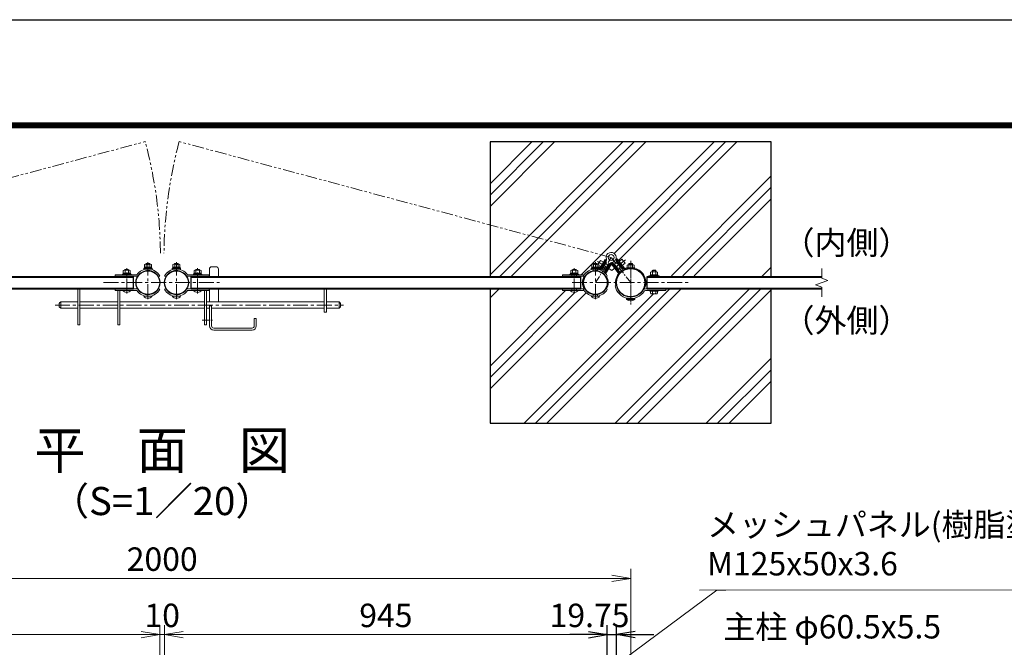
# Model space of a CAD drawing. Units: inches. Extents: x 1807 to 10207, y 1660 to 7600.
# Drawn here: x 6217 to 8319, y 6261 to 7600 of the extents above; entities that cross this region are included whole.
import ezdxf
from ezdxf.enums import TextEntityAlignment as Align

# ---------------------------------------------------------------- set-up
doc = ezdxf.new("R2010")
doc.units = ezdxf.units.IN
doc.header["$MEASUREMENT"] = 0
doc.linetypes.add('CENTER', pattern=[50.8, 31.75, -6.35, 6.35, -6.35])
doc.linetypes.add('PHANTOMX2', pattern=[5, 2.5, -0.5, 0.5, -0.5, 0.5, -0.5])
doc.layers.get('Defpoints').update_dxf_attribs({"color": 8})
for name, color, linetype, lineweight in [('D-BMK', 2, 'CENTER', 13), ('D-STR-DIM', 7, 'Continuous', 13), ('D-STR-TXT', 7, 'Continuous', 13), ('D-STR3', 3, 'Continuous', 13)]:
    doc.layers.add(name, color=color, linetype=linetype, lineweight=lineweight)
for name, color, linetype in [('D-STR1', 1, 'Continuous'), ('D-STR4', 7, 'Continuous'), ('D-TTL', 2, 'Continuous'), ('D-TTL-TXT', 7, 'Continuous')]:
    doc.layers.add(name, color=color, linetype=linetype)
doc.styles.add('ゴシック', font='txt')
doc.dimstyles.new('STYLE', dxfattribs={"dimscale": 20, "dimtxt": 2.5, "dimasz": 2, "dimexe": 1, "dimexo": 1, "dimgap": 0.8, "dimtad": 1, "dimdsep": 46, "dimtxsty": 'ゴシック', "dimblk": 'OPEN', "dimcen": 1e-08, "dimclrd": 256, "dimclre": 256, "dimclrt": 256, "dimadec": 0, "dimazin": 2, "dimtfac": 1, "dimtmove": 2, "dimatfit": 3, "dimldrblk": 'OPEN', "dimfxl": 1, "dimtolj": 1, "dimtzin": 0, "dimlwd": -1, "dimlwe": -1, "dimarcsym": 0})
pattern_1 = [(45, (0, -20), (-97.2272, 97.2272), []), (45, (-12.15, -7.85), (-97.2272, 97.2272), []), (45, (-24.3, 4.3), (-97.2272, 97.2272), [])]

# ---------------------------------------------------------------- blocks, each defined once
blk = doc.blocks.new('_Open')
at = {"color": 0, "linetype": 'ByBlock', "lineweight": -2}
for p, q in [((-1, 0.167), (0, 0)), ((-1, -0.167), (0, 0)), ((0, 0), (-1, 0))]:
    blk.add_line(p, q, dxfattribs=at)
blk = doc.blocks.new('*D19')
at = {"layer": 'D-STR-DIM'}
for p, q in [((6526.5, 6181.7), (6526.5, 6308.5)), ((7471.5, 6182.7), (7471.5, 6308.5)), ((6566.5, 6288.5), (7431.5, 6288.5))]:
    blk.add_line(p, q, dxfattribs=at)
at = {"layer": 'Defpoints', "color": 0}
for p in [(7471.5, 6288.5), (6526.5, 6161.7), (7471.5, 6162.7)]:
    blk.add_point(p, dxfattribs=at)
at = {"layer": 'D-STR-DIM', "xscale": 40, "yscale": 40, "zscale": 40, "rotation": 180}
blk.add_blockref('_Open', (6526.5, 6288.5), dxfattribs=at)
at = {"layer": 'D-STR-DIM', "xscale": 40, "yscale": 40, "zscale": 40}
blk.add_blockref('_Open', (7471.5, 6288.5), dxfattribs=at)
at = {"layer": 'D-STR-DIM', "insert": (6999, 6329.5), "char_height": 50, "attachment_point": 5, "style": 'ゴシック'}
blk.add_mtext('\\A1;945', dxfattribs=at)
blk = doc.blocks.new('*D20')
at = {"layer": 'D-STR-DIM'}
for p, q in [((5521.5, 6169.8), (5521.5, 6428.5)), ((7521.5, 6169.8), (7521.5, 6428.5)), ((5561.5, 6408.5), (7481.5, 6408.5))]:
    blk.add_line(p, q, dxfattribs=at)
at = {"layer": 'Defpoints', "color": 0}
for p in [(7521.5, 6408.5), (5521.5, 6149.8), (7521.5, 6149.8)]:
    blk.add_point(p, dxfattribs=at)
at = {"layer": 'D-STR-DIM', "xscale": 40, "yscale": 40, "zscale": 40, "rotation": 180}
blk.add_blockref('_Open', (5521.5, 6408.5), dxfattribs=at)
at = {"layer": 'D-STR-DIM', "xscale": 40, "yscale": 40, "zscale": 40}
blk.add_blockref('_Open', (7521.5, 6408.5), dxfattribs=at)
at = {"layer": 'D-STR-DIM', "insert": (6521.5, 6449.5), "char_height": 50, "attachment_point": 5, "style": 'ゴシック'}
blk.add_mtext('\\A1;2000', dxfattribs=at)
blk = doc.blocks.new('*D21')
at = {"layer": 'D-STR-DIM'}
for p, q in [((5571.5, 6181.7), (5571.5, 6308.5)), ((6516.5, 6181.7), (6516.5, 6308.5)), ((6476.5, 6288.5), (5611.5, 6288.5))]:
    blk.add_line(p, q, dxfattribs=at)
at = {"layer": 'Defpoints', "color": 0}
for p in [(5571.5, 6288.5), (5571.5, 6161.7), (6516.5, 6161.7)]:
    blk.add_point(p, dxfattribs=at)
at = {"layer": 'D-STR-DIM', "xscale": 40, "yscale": 40, "zscale": 40, "rotation": 180}
blk.add_blockref('_Open', (5571.5, 6288.5), dxfattribs=at)
at = {"layer": 'D-STR-DIM', "xscale": 40, "yscale": 40, "zscale": 40}
blk.add_blockref('_Open', (6516.5, 6288.5), dxfattribs=at)
at = {"layer": 'D-STR-DIM', "insert": (6044, 6329.5), "char_height": 50, "attachment_point": 5, "style": 'ゴシック'}
blk.add_mtext('\\A1;945', dxfattribs=at)
blk = doc.blocks.new('*D22')
at = {"layer": 'D-STR-DIM'}
for p, q in [((6516.5, 6181.7), (6516.5, 6308.5)), ((6526.5, 6181.7), (6526.5, 6308.5)), ((6476.5, 6288.5), (6436.5, 6288.5)), ((6516.5, 6288.5), (6526.5, 6288.5)), ((6566.5, 6288.5), (6606.5, 6288.5))]:
    blk.add_line(p, q, dxfattribs=at)
at = {"layer": 'Defpoints', "color": 0}
for p in [(6526.5, 6288.5), (6516.5, 6161.7), (6526.5, 6161.7)]:
    blk.add_point(p, dxfattribs=at)
at = {"layer": 'D-STR-DIM', "xscale": 40, "yscale": 40, "zscale": 40}
blk.add_blockref('_Open', (6516.5, 6288.5), dxfattribs=at)
at = {"layer": 'D-STR-DIM', "xscale": 40, "yscale": 40, "zscale": 40, "rotation": 180}
blk.add_blockref('_Open', (6526.5, 6288.5), dxfattribs=at)
at = {"layer": 'D-STR-DIM', "insert": (6521.5, 6329.5), "char_height": 50, "attachment_point": 5, "style": 'ゴシック'}
blk.add_mtext('\\A1;10', dxfattribs=at)
blk = doc.blocks.new('*D29')
for p, q in [((7471.5, 6182.7), (7471.5, 6308.5)), ((7491.3, 6122.1), (7491.3, 6308.5)), ((7431.5, 6288.5), (7391.5, 6288.5)), ((7471.5, 6288.5), (7491.3, 6288.5)), ((7531.3, 6288.5), (7571.3, 6288.5))]:
    blk.add_line(p, q)
at = {"layer": 'Defpoints', "color": 0}
for p in [(7491.3, 6288.5), (7471.5, 6162.7), (7491.3, 6102.1)]:
    blk.add_point(p, dxfattribs=at)
at = {"xscale": 40, "yscale": 40, "zscale": 40}
blk.add_blockref('_Open', (7471.5, 6288.5), dxfattribs=at)
at = {"xscale": 40, "yscale": 40, "zscale": 40, "rotation": 180}
blk.add_blockref('_Open', (7491.3, 6288.5), dxfattribs=at)
at = {"insert": (7433.7, 6329.5), "char_height": 50, "attachment_point": 5, "style": 'ゴシック'}
blk.add_mtext('\\A1;19.75', dxfattribs=at)

msp = doc.modelspace()

# ---------------------------------------------------------------- hatches: boundary and pattern name
at = {"layer": 'D-STR-DIM', "ltscale": 100}
h = msp.add_hatch(dxfattribs=at)
h.set_pattern_fill('PLAST', color=256, scale=550, angle=45)
h.set_pattern_definition(pattern_1)
h.paths.add_polyline_path([(7821.53, 7339.138), (7221.53, 7339.138), (7221.53, 7162.158), (7469.369, 7095.75, -0.98222629), (7490.327, 7090.536, 0.12276171), (7490.371, 7088.117), (7492.672, 7089.901), (7496.846, 7084.518), (7502.772, 7089.114), (7509.513, 7080.422), (7503.586, 7075.825), (7508.098, 7070.006, 0.31628009), (7510.31, 7069.373, -0.01813397), (7512.53, 7070.107), (7512.53, 7070.988), (7514.03, 7070.988), (7514.03, 7076.788, -0.16857336), (7515.763, 7077.488), (7517.53, 7077.488), (7517.53, 7079.108), (7518.61, 7080.188), (7524.45, 7080.188), (7525.53, 7079.108), (7525.53, 7077.488), (7527.002, 7077.488, -0.19548947), (7529.03, 7076.788), (7529.03, 7070.988), (7530.53, 7070.988), (7530.53, 7070.107, -0.33360248), (7553.78, 7039.138), (7556.53, 7039.138), (7556.53, 7052.138), (7560.53, 7052.138), (7560.53, 7053.738), (7563.83, 7053.738), (7563.83, 7055.738), (7564.03, 7061.538, -0.16857336), (7565.763, 7062.238), (7567.53, 7062.238), (7567.53, 7064.838), (7568.53, 7065.838), (7574.53, 7065.838), (7575.53, 7064.838), (7575.53, 7062.238), (7577.002, 7062.238, -0.19548947), (7579.03, 7061.538), (7579.03, 7055.738), (7579.23, 7055.738), (7579.23, 7053.738), (7582.53, 7053.738), (7821.53, 7052.635)])
h.paths.add_polyline_path([(7221.53, 7162.158), (7221.53, 7052.138), (7375.98, 7052.138), (7375.98, 7055.838), (7391.98, 7055.838), (7391.98, 7057.438), (7393.28, 7057.438), (7393.28, 7059.438), (7393.48, 7065.238, -0.16857336), (7395.213, 7065.938), (7396.98, 7065.938), (7396.98, 7067.438), (7404.98, 7067.438), (7404.98, 7065.938), (7406.452, 7065.938, -0.19548947), (7408.48, 7065.238), (7408.48, 7059.438), (7408.68, 7059.438), (7408.68, 7057.438), (7409.98, 7057.438), (7420.689, 7055.838), (7420.689, 7052.638, 0.23072192), (7425.73, 7055.095, -0.38525909), (7459.974, 7061.028), (7467.773, 7073.586), (7463.525, 7076.224), (7457.458, 7066.454), (7456.259, 7066.418), (7462.676, 7076.751), (7460.722, 7077.965), (7457.842, 7073.328), (7453.63, 7075.944), (7453.63, 7071.838), (7438.63, 7071.838), (7438.63, 7077.638, -0.16857336), (7440.363, 7078.338), (7442.13, 7078.338), (7442.13, 7080.038), (7450.13, 7080.038), (7450.13, 7078.338), (7452.125, 7078.338), (7457.274, 7086.63), (7463.646, 7082.673), (7467.316, 7088.584), (7469.789, 7087.048, 0.12276171), (7469.583, 7089.458, -0.14897919), (7469.369, 7095.75)], flags=17)
h.paths.add_polyline_path([(7437.13, 7069.838), (7455.13, 7069.838), (7455.13, 7068.238), (7437.13, 7068.238)], flags=16)
h = msp.add_hatch(dxfattribs=at)
h.set_pattern_fill('PLAST', color=256, scale=550, angle=45)
h.set_pattern_definition(pattern_1)
h.paths.add_polyline_path([(7821.53, 7026.138), (7596.53, 7026.138), (7596.53, 7022.438), (7580.53, 7022.438), (7580.53, 7020.838), (7579.03, 7020.838), (7579.03, 7018.578, -0.57735027), (7577.159, 7015.338), (7564.03, 7015.338), (7564.03, 7020.838), (7562.53, 7020.838), (7552.901, 7022.438, 0.25680703), (7550.199, 7020.952, -0.20139051), (7529.188, 7005.161, -1.17321587), (7530.208, 7002.79, -0.28283441), (7512.53, 7002.988), (7512.53, 7005.188), (7521.53, 7005.188, -0.35924792), (7488.199, 7032.685), (7491.832, 7033.388, -0.04784591), (7491.28, 7039.138), (7471.53, 7039.138, -0.12813933), (7468.301, 7026.743), (7471.53, 7024.938, -0.17543837), (7456.554, 7011.969, -0.56899282), (7435.707, 7011.969, -0.13599995), (7423.209, 7021.209, 0.23072192), (7420.689, 7022.438), (7409.98, 7022.438, -0.44444444), (7391.98, 7022.438), (7375.98, 7022.438), (7375.98, 7026.138), (7221.53, 7026.138), (7221.53, 6739.138), (7821.53, 6739.138)])

# ---------------------------------------------------------------- linework, layer by layer
at = {"layer": 'D-BMK', "linetype": 'PHANTOMX2', "ltscale": 10}
for p, q in [((5563.26, 7092.955), (6485.273, 7340.008)), ((7479.801, 7092.955), (6557.787, 7340.008))]:
    msp.add_line(p, q, dxfattribs=at)
at = {"layer": 'D-BMK', "ltscale": 0.5}
for p, q in [((7446.38, 7039.138), (7479.801, 7092.955)), ((7481.378, 7065.137), (7450.934, 7084.043)), ((7521.53, 7039.138), (7479.801, 7092.955)), ((7481.015, 7065.045), (7510.468, 7087.883)), ((6606.502, 6958.938), (6631.646, 6958.938))]:
    msp.add_line(p, q, dxfattribs=at)
at = {"layer": 'D-BMK'}
for p, q in [((7521.53, 7085.913), (7521.53, 6992.363)), ((6445.98, 7016.27), (6445.98, 7069.952)), ((6491.13, 7003.87), (6491.13, 7082.552)), ((6551.93, 7003.87), (6551.93, 7082.552)), ((6597.08, 7016.27), (6597.08, 7069.952)), ((7400.98, 7016.27), (7400.98, 7069.952)), ((7446.13, 7003.87), (7446.13, 7082.552)), ((7521.53, 6998.554), (7521.53, 7077.236)), ((6396.53, 7039.138), (6646.53, 7039.138)), ((7396.53, 7039.138), (7646.53, 7039.138)), ((6292.902, 6991.438), (6908.476, 6991.438))]:
    msp.add_line(p, q, dxfattribs=at)
at = {"layer": 'D-BMK', "linetype": 'PHANTOMX2', "ltscale": 10}
for centre, start, end in [((5563.26, 7092.955), 0.533201, 15), ((7479.801, 7092.955), 165, 179.466799)]:
    msp.add_arc(centre, 954.539, start, end, dxfattribs=at)
at = {"layer": 'D-STR-DIM'}
for p, q in [((7929.353, 7048.758), (7929.353, 7069.138)), ((7916.138, 7034.328), (7942.567, 7043.948)), ((7942.567, 7043.948), (7929.353, 7048.758)), ((7929.353, 7029.519), (7916.138, 7034.328)), ((7929.353, 7009.138), (7929.353, 7029.519))]:
    msp.add_line(p, q, dxfattribs=at)
at = {"layer": 'D-STR-TXT'}
msp.add_line((7668.395, 6383.552), (8448.78, 6383.716), dxfattribs=at)
at = {"layer": 'D-STR1'}
for p, q in [((6460.03, 7026.138), (6460.03, 7052.138)), ((6583.03, 7026.138), (6583.03, 7052.138)), ((7415.03, 7026.138), (7415.03, 7052.138)), ((7556.53, 7026.138), (7556.53, 7052.138))]:
    msp.add_line(p, q, dxfattribs=at)
for points in [[(5628.03, 7052.138), (6460.03, 7052.138)], [(5628.03, 7050.938), (6460.03, 7050.938)], [(6583.03, 7052.138), (7415.03, 7052.138)], [(6583.03, 7050.938), (7415.03, 7050.938)], [(7556.53, 7052.138), (7929.353, 7052.138)], [(7556.53, 7050.938), (7929.353, 7050.938)], [(5628.03, 7027.338), (6460.03, 7027.338)], [(5628.03, 7026.138), (6460.03, 7026.138)], [(6583.03, 7027.338), (7415.03, 7027.338)], [(6583.03, 7026.138), (7415.03, 7026.138)], [(7556.53, 7027.338), (7929.353, 7027.338)], [(7556.53, 7026.138), (7929.353, 7026.138)]]:
    msp.add_lwpolyline(points, dxfattribs=at)
for centre, radius in [((6491.13, 7039.138), 25.4), ((6551.93, 7039.138), 25.4), ((7446.13, 7039.138), 25.4), ((7521.53, 7039.138), 30.25)]:
    msp.add_circle(centre, radius, dxfattribs=at)
at = {"layer": 'D-STR3'}
for p, q in [((7457.274, 7086.63), (7452.126, 7078.339)), ((7467.34, 7088.622), (7455.13, 7068.961)), ((7469.27, 7087.37), (7456.259, 7066.418)), ((7457.274, 7086.63), (7463.646, 7082.673)), ((7457.458, 7066.454), (7469.1, 7085.201)), ((7460.476, 7067.523), (7469.972, 7082.814)), ((7469.27, 7087.37), (7467.316, 7088.584)), ((7468.273, 7083.869), (7469.972, 7082.814)), ((7490.628, 7083.888), (7492.208, 7085.113)), ((7501.658, 7069.663), (7490.628, 7083.888)), ((7490.854, 7088.492), (7492.672, 7089.901)), ((7490.854, 7088.492), (7506.013, 7068.942)), ((7491.248, 7086.352), (7504.77, 7068.913)), ((7492.672, 7089.901), (7508.05, 7070.069)), ((7494.238, 7082.495), (7495.028, 7083.108)), ((7496.846, 7084.518), (7502.772, 7089.114)), ((7502.772, 7089.114), (7509.513, 7080.422)), ((6438.48, 7059.438), (6438.48, 7065.238)), ((6451.758, 7065.938), (6440.213, 7065.938)), ((6441.98, 7066.638), (6442.78, 7067.438)), ((6441.98, 7065.938), (6441.98, 7066.638)), ((6449.98, 7066.638), (6441.98, 7066.638)), ((6442.23, 7059.438), (6442.23, 7065.238)), ((6449.18, 7067.438), (6442.78, 7067.438)), ((6442.78, 7065.938), (6442.78, 7067.438)), ((6449.18, 7065.938), (6449.18, 7067.438)), ((6449.98, 7066.638), (6449.18, 7067.438)), ((6449.73, 7059.438), (6449.73, 7065.238)), ((6449.98, 7065.938), (6449.98, 7066.638)), ((6453.48, 7059.438), (6453.48, 7065.238)), ((6483.43, 7071.838), (6498.83, 7071.838)), ((6483.43, 7069.838), (6483.43, 7071.838)), ((6483.43, 7069.838), (6498.83, 7069.838)), ((6483.63, 7071.838), (6483.63, 7077.638)), ((6498.63, 7071.838), (6483.63, 7071.838)), ((6496.908, 7078.338), (6485.363, 7078.338)), ((6487.13, 7079.238), (6487.93, 7080.038)), ((6487.13, 7078.338), (6487.13, 7079.238)), ((6495.13, 7079.238), (6487.13, 7079.238)), ((6487.38, 7071.838), (6487.38, 7077.638)), ((6494.33, 7080.038), (6487.93, 7080.038)), ((6487.93, 7078.338), (6487.93, 7080.038)), ((6494.33, 7078.338), (6494.33, 7080.038)), ((6495.13, 7079.238), (6494.33, 7080.038)), ((6494.88, 7071.838), (6494.88, 7077.638)), ((6495.13, 7078.338), (6495.13, 7079.238)), ((6498.63, 7071.838), (6498.63, 7077.638)), ((6498.83, 7069.838), (6498.83, 7071.838)), ((6559.63, 7071.838), (6544.23, 7071.838)), ((6544.23, 7069.838), (6544.23, 7071.838)), ((6559.63, 7069.838), (6544.23, 7069.838)), ((6544.43, 7071.838), (6544.43, 7077.638)), ((6544.43, 7071.838), (6559.43, 7071.838)), ((6546.152, 7078.338), (6557.698, 7078.338)), ((6547.93, 7079.238), (6548.73, 7080.038)), ((6547.93, 7078.338), (6547.93, 7079.238)), ((6547.93, 7079.238), (6555.93, 7079.238)), ((6548.18, 7071.838), (6548.18, 7077.638)), ((6548.73, 7080.038), (6555.13, 7080.038)), ((6548.73, 7078.338), (6548.73, 7080.038)), ((6555.13, 7078.338), (6555.13, 7080.038)), ((6555.93, 7079.238), (6555.13, 7080.038)), ((6555.68, 7071.838), (6555.68, 7077.638)), ((6555.93, 7078.338), (6555.93, 7079.238)), ((6559.43, 7071.838), (6559.43, 7077.638)), ((6559.63, 7069.838), (6559.63, 7071.838)), ((6589.58, 7059.438), (6589.58, 7065.238)), ((6591.302, 7065.938), (6602.848, 7065.938)), ((6593.08, 7066.638), (6593.88, 7067.438)), ((6593.08, 7065.938), (6593.08, 7066.638)), ((6593.08, 7066.638), (6601.08, 7066.638)), ((6593.33, 7059.438), (6593.33, 7065.238)), ((6593.88, 7067.438), (6600.28, 7067.438)), ((6593.88, 7065.938), (6593.88, 7067.438)), ((6600.28, 7065.938), (6600.28, 7067.438)), ((6601.08, 7066.638), (6600.28, 7067.438)), ((6600.83, 7059.438), (6600.83, 7065.238)), ((6601.08, 7065.938), (6601.08, 7066.638)), ((6604.58, 7059.438), (6604.58, 7065.238)), ((6622.43, 7067.938), (6622.43, 7052.138)), ((6627.43, 7072.938), (6636.43, 7072.938)), ((6641.43, 7067.938), (6641.43, 7052.138)), ((7393.48, 7059.438), (7393.48, 7065.238)), ((7406.758, 7065.938), (7395.213, 7065.938)), ((7396.98, 7066.638), (7397.78, 7067.438)), ((7396.98, 7065.938), (7396.98, 7066.638)), ((7404.98, 7066.638), (7396.98, 7066.638)), ((7397.23, 7059.438), (7397.23, 7065.238)), ((7404.18, 7067.438), (7397.78, 7067.438)), ((7397.78, 7065.938), (7397.78, 7067.438)), ((7404.18, 7065.938), (7404.18, 7067.438)), ((7404.98, 7066.638), (7404.18, 7067.438)), ((7404.73, 7059.438), (7404.73, 7065.238)), ((7404.98, 7065.938), (7404.98, 7066.638)), ((7408.48, 7059.438), (7408.48, 7065.238)), ((7438.43, 7071.838), (7453.83, 7071.838)), ((7438.43, 7069.838), (7438.43, 7071.838)), ((7438.43, 7069.838), (7453.83, 7069.838)), ((7438.63, 7071.838), (7438.63, 7077.638)), ((7453.63, 7071.838), (7438.63, 7071.838)), ((7451.908, 7078.338), (7440.363, 7078.338)), ((7441.38, 7067.848), (7441.38, 7064.599)), ((7442.13, 7079.238), (7442.93, 7080.038)), ((7450.13, 7079.238), (7442.13, 7079.238)), ((7442.38, 7071.838), (7442.38, 7077.638)), ((7449.33, 7080.038), (7442.93, 7080.038)), ((7442.93, 7078.338), (7442.93, 7080.038)), ((7449.33, 7078.338), (7449.33, 7080.038)), ((7450.13, 7079.238), (7449.33, 7080.038)), ((7449.88, 7071.838), (7449.88, 7077.638)), ((7450.88, 7065.038), (7450.88, 7067.848)), ((7450.88, 7067.848), (7450.88, 7064.599)), ((7453.63, 7071.838), (7453.63, 7077.638)), ((7453.83, 7069.838), (7453.83, 7071.838)), ((7453.88, 7075.789), (7457.842, 7073.328)), ((7454.681, 7068.238), (7454.007, 7067.152)), ((7457.591, 7065.886), (7457.458, 7066.454)), ((7458.777, 7068.578), (7460.476, 7067.523)), ((7459.796, 7072.115), (7460.646, 7071.587)), ((7466.449, 7080.932), (7460.646, 7071.587)), ((7465.573, 7064.358), (7475.069, 7079.649)), ((7465.573, 7064.358), (7467.272, 7063.303)), ((7465.599, 7081.46), (7466.449, 7080.932)), ((7465.953, 7061.179), (7477.595, 7079.925)), ((7479.464, 7081.04), (7466.406, 7060.012)), ((7481.418, 7079.826), (7468.042, 7058.287)), ((7475.069, 7079.649), (7476.768, 7078.594)), ((7479.464, 7081.04), (7481.419, 7079.826)), ((7481.371, 7081.139), (7480.452, 7080.426)), ((7480.555, 7078.437), (7494.931, 7059.897)), ((7481.371, 7081.139), (7496.529, 7061.589)), ((7483.345, 7080.224), (7496.868, 7062.785)), ((7484.306, 7078.986), (7485.886, 7080.211)), ((7496.916, 7065.986), (7485.886, 7080.211)), ((7494.238, 7082.495), (7500.979, 7073.802)), ((7495.336, 7064.761), (7496.916, 7065.986)), ((7496.868, 7062.785), (7498.271, 7062.608)), ((7504.593, 7067.51), (7498.271, 7062.608)), ((7500.979, 7073.802), (7501.769, 7074.415)), ((7501.658, 7069.663), (7503.238, 7070.888)), ((7503.586, 7075.825), (7509.513, 7080.422)), ((7504.593, 7067.51), (7504.77, 7068.913)), ((7512.53, 7070.988), (7530.53, 7070.988)), ((7512.53, 7070.988), (7512.53, 7069.388)), ((7530.53, 7069.388), (7512.53, 7069.388)), ((7513.83, 7070.988), (7529.23, 7070.988)), ((7514.03, 7070.988), (7514.03, 7076.788)), ((7529.03, 7070.988), (7514.03, 7070.988)), ((7527.308, 7077.488), (7515.763, 7077.488)), ((7517.53, 7079.108), (7518.61, 7080.188)), ((7517.53, 7079.108), (7525.53, 7079.108)), ((7517.53, 7079.108), (7517.53, 7077.488)), ((7517.78, 7070.988), (7517.78, 7076.788)), ((7518.61, 7077.488), (7518.61, 7080.188)), ((7518.61, 7080.188), (7524.45, 7080.188)), ((7524.45, 7077.488), (7524.45, 7080.188)), ((7525.53, 7079.108), (7524.45, 7080.188)), ((7525.28, 7070.988), (7525.28, 7076.788)), ((7525.53, 7079.108), (7525.53, 7077.488)), ((7529.03, 7070.988), (7529.03, 7076.788)), ((7530.53, 7070.988), (7530.53, 7069.388)), ((7577.308, 7062.238), (7565.763, 7062.238)), ((7567.53, 7064.838), (7568.53, 7065.838)), ((7567.53, 7062.238), (7567.53, 7064.838)), ((7575.53, 7064.838), (7567.53, 7064.838)), ((7568.53, 7062.238), (7568.53, 7065.838)), ((7574.53, 7065.838), (7568.53, 7065.838)), ((7574.53, 7062.238), (7574.53, 7065.838)), ((7575.53, 7064.838), (7574.53, 7065.838)), ((7575.53, 7062.238), (7575.53, 7064.838)), ((6420.98, 7055.838), (6420.98, 7052.638)), ((6438.28, 7059.438), (6453.68, 7059.438)), ((6438.28, 7057.438), (6438.28, 7059.438)), ((6438.28, 7057.438), (6453.68, 7057.438)), ((6453.48, 7059.438), (6438.48, 7059.438)), ((6453.68, 7057.438), (6453.68, 7059.438)), ((6604.78, 7059.438), (6589.38, 7059.438)), ((6589.38, 7057.438), (6589.38, 7059.438)), ((6604.78, 7057.438), (6589.38, 7057.438)), ((6589.58, 7059.438), (6604.58, 7059.438)), ((6604.78, 7057.438), (6604.78, 7059.438)), ((6622.08, 7055.838), (6622.08, 7052.638)), ((7375.98, 7055.838), (7375.98, 7052.638)), ((7393.28, 7059.438), (7408.68, 7059.438)), ((7393.28, 7057.438), (7393.28, 7059.438)), ((7393.28, 7057.438), (7408.68, 7057.438)), ((7408.48, 7059.438), (7393.48, 7059.438)), ((7396.23, 7055.838), (7396.23, 7052.638)), ((7405.73, 7052.638), (7405.73, 7055.838)), ((7405.73, 7055.838), (7405.73, 7052.638)), ((7408.68, 7057.438), (7408.68, 7059.438)), ((7420.689, 7052.638), (7420.689, 7055.838)), ((7465.305, 7061.027), (7465.953, 7061.179)), ((7560.53, 7053.738), (7582.53, 7053.738)), ((7560.53, 7052.138), (7560.53, 7053.738)), ((7560.53, 7052.138), (7560.53, 7053.738)), ((7560.53, 7052.138), (7582.53, 7052.138)), ((7563.83, 7055.738), (7579.23, 7055.738)), ((7563.83, 7053.738), (7563.83, 7055.738)), ((7563.83, 7053.738), (7579.23, 7053.738)), ((7564.03, 7055.738), (7564.03, 7061.538)), ((7579.03, 7055.738), (7564.03, 7055.738)), ((7567.78, 7055.738), (7567.78, 7061.538)), ((7575.28, 7055.738), (7575.28, 7061.538)), ((7579.03, 7055.738), (7579.03, 7061.538)), ((7579.23, 7053.738), (7579.23, 7055.738)), ((7582.53, 7052.138), (7582.53, 7053.738)), ((7582.53, 7052.138), (7582.53, 7053.738)), ((6341.13, 7026.138), (6341.13, 6948.938)), ((6345.63, 7026.138), (6345.63, 6948.938)), ((6420.98, 7022.438), (6420.98, 7025.638)), ((6426.63, 7022.438), (6426.63, 6948.938)), ((6431.13, 7022.438), (6431.13, 6948.938)), ((6454.98, 7022.438), (6436.98, 7022.438)), ((6440.33, 7025.838), (6440.85, 7026.138)), ((6440.33, 7025.638), (6440.33, 7025.838)), ((6451.63, 7025.838), (6451.111, 7026.138)), ((6451.63, 7025.638), (6451.63, 7025.838)), ((6588.08, 7022.438), (6606.08, 7022.438)), ((6591.43, 7025.838), (6591.95, 7026.138)), ((6591.43, 7025.638), (6591.43, 7025.838)), ((6602.73, 7025.838), (6602.211, 7026.138)), ((6602.73, 7025.638), (6602.73, 7025.838)), ((6611.93, 7026.138), (6611.93, 7025.638)), ((6611.93, 7022.438), (6611.93, 6948.938)), ((6616.43, 7026.138), (6616.43, 7025.638)), ((6616.43, 7022.438), (6616.43, 6948.938)), ((6622.08, 7022.438), (6622.08, 7025.638)), ((6622.43, 7026.138), (6622.43, 6997.938)), ((6641.43, 7026.138), (6641.43, 6997.938)), ((6867.43, 7026.138), (6867.43, 6976.438)), ((6871.93, 7026.138), (6871.93, 6976.438)), ((7375.98, 7022.438), (7375.98, 7025.638)), ((7409.98, 7022.438), (7391.98, 7022.438)), ((7395.33, 7025.838), (7395.85, 7026.138)), ((7395.33, 7025.638), (7395.33, 7025.838)), ((7396.23, 7022.438), (7396.23, 7025.638)), ((7405.73, 7022.438), (7405.73, 7025.638)), ((7406.63, 7025.838), (7406.111, 7026.138)), ((7406.63, 7025.638), (7406.63, 7025.838)), ((7420.689, 7025.638), (7420.689, 7022.438)), ((7552.901, 7025.638), (7596.53, 7025.638)), ((7552.901, 7022.438), (7596.53, 7022.438)), ((7580.53, 7022.438), (7562.53, 7022.438)), ((7562.53, 7022.438), (7562.53, 7020.838)), ((7580.53, 7020.838), (7562.53, 7020.838)), ((7564.03, 7025.638), (7564.03, 7026.138)), ((7579.03, 7025.638), (7564.03, 7025.638)), ((7564.03, 7016.418), (7564.03, 7020.838)), ((7579.03, 7020.838), (7564.03, 7020.838)), ((7567.772, 7016.418), (7567.772, 7020.838)), ((7567.78, 7025.638), (7567.78, 7026.138)), ((7575.28, 7025.638), (7575.28, 7026.138)), ((7575.289, 7016.418), (7575.289, 7020.838)), ((7579.03, 7025.638), (7579.03, 7026.138)), ((7579.03, 7016.418), (7579.03, 7020.838)), ((7580.53, 7022.438), (7580.53, 7020.838)), ((7596.53, 7022.438), (7596.53, 7025.638)), ((6500.13, 7010.038), (6482.13, 7010.038)), ((6485.48, 7010.038), (6485.48, 7010.592)), ((6496.78, 7010.038), (6496.78, 7010.592)), ((6542.93, 7010.038), (6560.93, 7010.038)), ((6546.28, 7010.038), (6546.28, 7010.592)), ((6557.58, 7010.038), (6557.58, 7010.592)), ((7455.13, 7010.038), (7437.13, 7010.038)), ((7440.48, 7010.038), (7440.48, 7010.592)), ((7441.38, 7010.428), (7441.38, 7013.677)), ((7450.88, 7010.428), (7450.88, 7013.677)), ((7450.88, 7013.238), (7450.88, 7010.428)), ((7452.28, 7010.038), (7452.28, 7010.695)), ((7512.53, 7002.988), (7512.53, 7004.088)), ((7512.53, 7002.988), (7530.53, 7002.988)), ((7513.53, 7005.188), (7529.53, 7005.188)), ((7513.63, 7005.188), (7529.43, 7005.188)), ((7530.53, 7002.988), (7530.53, 7004.088)), ((7577.159, 7015.338), (7565.901, 7015.338)), ((6301.93, 6994.938), (6301.93, 6987.938)), ((6304.93, 6997.938), (6341.13, 6997.938)), ((6304.93, 6997.938), (6304.93, 6984.938)), ((6304.93, 6984.938), (6341.13, 6984.938)), ((6345.63, 6997.938), (6426.63, 6997.938)), ((6345.63, 6984.938), (6426.63, 6984.938)), ((6431.13, 6997.938), (6611.93, 6997.938)), ((6431.13, 6984.938), (6611.93, 6984.938)), ((6616.43, 6997.938), (6867.43, 6997.938)), ((6616.43, 6984.938), (6622.43, 6984.938)), ((6622.43, 6989.938), (6622.43, 6946.938)), ((6622.43, 6989.938), (6626.93, 6989.938)), ((6626.93, 6989.938), (6626.93, 6946.938)), ((6626.93, 6984.938), (6867.43, 6984.938)), ((6871.93, 6997.938), (6898.93, 6997.938)), ((6871.93, 6984.938), (6898.93, 6984.938)), ((6898.93, 6997.938), (6898.93, 6984.938)), ((6901.93, 6994.938), (6901.93, 6987.938)), ((6717.93, 6962.938), (6717.93, 6946.938)), ((6717.93, 6962.938), (6722.43, 6962.938)), ((6722.43, 6962.938), (6722.43, 6946.938)), ((6867.43, 6976.438), (6871.93, 6976.438)), ((6341.13, 6948.938), (6345.63, 6948.938)), ((6431.13, 6948.938), (6426.63, 6948.938)), ((6611.93, 6948.938), (6616.43, 6948.938)), ((6631.43, 6942.438), (6713.43, 6942.438)), ((6631.43, 6937.938), (6713.43, 6937.938))]:
    msp.add_line(p, q, dxfattribs=at)
for points in [[(6500.13, 7069.838), (6500.13, 7068.238), (6482.13, 7068.238), (6482.13, 7069.838)], [(6542.93, 7069.838), (6542.93, 7068.238), (6560.93, 7068.238), (6560.93, 7069.838)], [(7455.13, 7069.838), (7455.13, 7068.238), (7437.13, 7068.238), (7437.13, 7069.838)], [(6454.98, 7057.438), (6454.98, 7055.838), (6436.98, 7055.838), (6436.98, 7057.438)], [(6588.08, 7057.438), (6588.08, 7055.838), (6606.08, 7055.838), (6606.08, 7057.438)], [(7409.98, 7057.438), (7409.98, 7055.838), (7391.98, 7055.838), (7391.98, 7057.438)]]:
    msp.add_lwpolyline(points, close=True, dxfattribs=at)
for points in [[(7442.13, 7079.238), (7442.13, 7078.338)], [(7450.13, 7079.238), (7450.13, 7078.338)], [(6467.299, 7055.838), (6420.98, 7055.838)], [(6469.027, 7052.638), (6420.98, 7052.638)], [(6516.53, 7053.338), (6513.737, 7051.777)], [(6526.53, 7053.338), (6529.323, 7051.777)], [(6574.034, 7052.638), (6622.08, 7052.638)], [(6575.761, 7055.838), (6622.08, 7055.838)], [(7420.689, 7055.838), (7375.98, 7055.838)], [(7420.689, 7052.638), (7375.98, 7052.638)], [(7471.53, 7053.338), (7468.737, 7051.777)], [(6469.027, 7025.638), (6420.98, 7025.638)], [(6467.299, 7022.438), (6420.98, 7022.438)], [(6516.53, 7024.938), (6513.737, 7026.499)], [(6526.53, 7024.938), (6529.323, 7026.499)], [(6574.034, 7025.638), (6622.08, 7025.638)], [(6575.761, 7022.438), (6622.08, 7022.438)], [(7420.689, 7025.638), (7375.98, 7025.638)], [(7420.689, 7022.438), (7375.98, 7022.438)], [(7471.53, 7024.938), (7468.737, 7026.499)], [(7491.341, 7033.293), (7488.199, 7032.685)]]:
    msp.add_lwpolyline(points, dxfattribs=at)
for centre, radius in [((7479.801, 7092.955), 6.3), ((7446.13, 7039.138), 25.4)]:
    msp.add_circle(centre, radius, dxfattribs=at)
for centre, radius, start, end in [((7479.801, 7092.955), 10.8, 277.42472, 198.894224), ((7464.852, 7087.839), 5, 328.159472, 18.894224), ((7495.199, 7089.416), 5, 167.054925, 217.789677), ((6440.355, 7063.091), 2.85, 48.865046, 131.134954), ((6445.98, 7055.543), 10.395, 68.852953, 111.147047), ((6451.605, 7063.094), 2.849, 48.834914, 131.165086), ((6491.13, 7039.138), 29.1, 29.208202, 144.978541), ((6491.13, 7039.138), 25.9, 29.208202, 148.584833), ((6485.505, 7075.491), 2.85, 48.865046, 131.134954), ((6491.13, 7067.943), 10.395, 68.852953, 111.147047), ((6496.755, 7075.494), 2.849, 48.834914, 131.165086), ((6551.93, 7039.138), 29.1, 35.021459, 150.791798), ((6551.93, 7039.138), 25.9, 31.415167, 150.791798), ((6546.305, 7075.494), 2.849, 48.834914, 131.165086), ((6551.93, 7067.943), 10.395, 68.852953, 111.147047), ((6557.555, 7075.491), 2.85, 48.865046, 131.134954), ((6591.455, 7063.094), 2.849, 48.834914, 131.165086), ((6597.08, 7055.543), 10.395, 68.852953, 111.147047), ((6602.705, 7063.091), 2.85, 48.865046, 131.134954), ((6627.43, 7067.938), 5, 90, 180), ((6636.43, 7067.938), 5, 0, 90), ((7395.355, 7063.091), 2.85, 48.865046, 131.134954), ((7400.98, 7055.543), 10.395, 68.852953, 111.147047), ((7406.605, 7063.094), 2.849, 48.834914, 131.165086), ((7446.13, 7039.138), 29.1, 29.208202, 141.968173), ((7446.13, 7039.138), 25.9, 29.208202, 141.968173), ((7440.505, 7075.491), 2.85, 48.865046, 131.134954), ((7446.13, 7067.943), 10.395, 68.852953, 111.147047), ((7451.755, 7075.494), 2.849, 48.834914, 131.165086), ((7481.843, 7077.287), 5, 97.42472, 148.159472), ((7479.394, 7077.16), 5, 37.789677, 78.78154), ((7521.53, 7039.138), 30.25, 144.873672, 110.705682), ((7509.462, 7071.509), 4.3, 216.648853, 288.61256), ((7509.654, 7071.263), 2, 216.648853, 289.135005), ((7521.53, 7039.138), 32.25, 106.204693, 110.360238), ((7515.905, 7074.641), 2.85, 48.865046, 131.134954), ((7521.53, 7067.093), 10.395, 68.852953, 111.147047), ((7527.155, 7074.644), 2.849, 48.834914, 131.165086), ((7521.53, 7039.138), 32.25, 334.429876, 73.795307), ((7565.905, 7059.391), 2.85, 48.865046, 131.134954), ((7571.53, 7051.843), 10.395, 68.852953, 111.147047), ((7577.155, 7059.394), 2.849, 48.834914, 131.165086), ((7446.13, 7039.138), 27.4, 149.903743, 210.096257), ((7420.689, 7059.038), 3.2, 270, 321.968173), ((7420.689, 7059.038), 6.4, 270, 321.968173), ((7446.13, 7039.138), 27.4, 330.791798, 29.208202), ((7521.53, 7039.138), 32.25, 145.219116, 190.95712), ((7493.375, 7058.64), 2, 326.444349, 38.930501), ((7493.184, 7058.887), 4.3, 326.966794, 38.930501), ((6445.98, 7030.563), 12.125, 222.075022, 317.924978), ((6443.155, 7019.437), 6.997, 106.71589, 113.813323), ((6443.155, 7019.437), 6.997, 66.186677, 73.28411), ((6448.805, 7019.489), 6.949, 106.901123, 113.987202), ((6448.805, 7019.489), 6.949, 66.012798, 73.098877), ((6491.13, 7039.138), 29.1, 215.021459, 330.791798), ((6491.13, 7039.138), 25.9, 211.415167, 330.791798), ((6551.93, 7039.138), 29.1, 209.208202, 324.978541), ((6551.93, 7039.138), 25.9, 209.208202, 328.584833), ((6597.08, 7030.563), 12.125, 222.075022, 317.924978), ((6594.255, 7019.489), 6.949, 106.901123, 113.987202), ((6594.255, 7019.489), 6.949, 66.012798, 73.098877), ((6599.905, 7019.437), 6.997, 106.71589, 113.813323), ((6599.905, 7019.437), 6.997, 66.186677, 73.28411), ((7400.98, 7030.563), 12.125, 222.075022, 317.924978), ((7398.155, 7019.437), 6.997, 106.71589, 113.813323), ((7398.155, 7019.437), 6.997, 66.186677, 73.28411), ((7403.805, 7019.489), 6.949, 106.901122, 113.987202), ((7403.805, 7019.489), 6.949, 66.012798, 73.098878), ((7420.689, 7019.238), 6.4, 38.031827, 90), ((7420.689, 7019.238), 3.2, 38.031827, 90), ((7446.13, 7039.138), 29.1, 218.031827, 330.791798), ((7446.13, 7039.138), 25.9, 218.031827, 330.791798), ((7521.53, 7039.138), 33.95, 190.95712, 327.610894), ((7521.53, 7039.138), 30.75, 190.95712, 327.610894), ((7552.901, 7019.238), 6.4, 90, 147.610894), ((7552.901, 7019.238), 3.2, 90, 147.610894), ((6491.13, 7018.163), 12.125, 222.075022, 317.924978), ((6551.93, 7018.163), 12.125, 222.075022, 317.924978), ((7446.13, 7018.163), 12.125, 222.075022, 317.924978), ((7513.63, 7004.088), 1.1, 90, 180), ((7521.53, 7017.265), 16.877, 237.773164, 302.226836), ((7529.43, 7004.088), 1.1, 0, 90), ((7565.901, 7017.498), 2.16, 210, 330), ((7571.53, 7022.417), 7.079, 237.93138, 302.06862), ((7577.159, 7017.498), 2.16, 210, 330), ((6304.93, 6994.938), 3, 90, 180), ((6304.93, 6987.938), 3, 180, 270), ((6898.93, 6994.938), 3, 0, 90), ((6898.93, 6987.938), 3, 270, 0), ((6631.43, 6946.938), 9, 180, 270), ((6631.43, 6946.938), 4.5, 180, 270), ((6713.43, 6946.938), 4.5, 270, 0), ((6713.43, 6946.938), 9, 270, 0)]:
    msp.add_arc(centre, radius, start, end, dxfattribs=at)
at = {"layer": 'D-STR4'}
for p, q in [((7221.53, 7339.138), (7221.53, 7052.138)), ((7821.53, 7339.138), (7221.53, 7339.138)), ((7821.53, 7052.138), (7821.53, 7339.138)), ((7221.53, 7026.138), (7221.53, 6739.138)), ((7821.53, 6739.138), (7821.53, 7026.138)), ((7221.53, 6739.138), (7821.53, 6739.138))]:
    msp.add_line(p, q, dxfattribs=at)
at = {"layer": 'D-TTL'}
msp.add_lwpolyline([(1806.989, 7599.945), (10206.989, 7599.945), (10206.989, 1659.945), (1806.989, 1659.945)], close=True, dxfattribs=at)
at = {"layer": 'D-TTL', "color": 7}
for points in [[(2076.989, 7379.945), (9936.989, 7379.945), (9936.989, 1879.945), (2076.989, 1879.945)], [(2079.489, 7377.445), (9934.489, 7377.445), (9934.489, 1882.445), (2079.489, 1882.445)], [(2081.989, 7374.945), (9931.989, 7374.945), (9931.989, 1884.945), (2081.989, 1884.945)], [(2084.489, 7372.445), (9929.489, 7372.445), (9929.489, 1887.445), (2084.489, 1887.445)], [(2086.989, 7369.945), (9926.989, 7369.945), (9926.989, 1889.945), (2086.989, 1889.945)]]:
    msp.add_lwpolyline(points, close=True, dxfattribs=at)

# ---------------------------------------------------------------- texts
at = {"layer": 'D-STR-TXT', "style": 'ゴシック'}
for s, p in [('（内側）', (7845.79, 7099.312)), ('（外側）', (7845.79, 6933.532)), ('主柱 φ60.5x5.5', (7719.319, 6280.307))]:
    msp.add_text(s, height=50, dxfattribs=at).set_placement(p)
at = {"layer": 'D-STR-TXT', "insert": (7684.557, 6399.128), "char_height": 50, "attachment_point": 7, "style": 'ゴシック'}
msp.add_mtext('メッシュパネル(樹脂塗装)\\PM125x50x3.6', dxfattribs=at)
at = {"layer": 'D-TTL-TXT', "style": 'ゴシック'}
for s, height, p in [('平\u3000面\u3000図', 80, (6521.53, 6671.352)), ('（S=1／20）', 60, (6521.53, 6565.624))]:
    msp.add_text(s, height=height, dxfattribs=at).set_placement(p, align=Align.MIDDLE)

# ---------------------------------------------------------------- dimensions: what is measured, and where the dimension line sits
dim = msp.add_linear_dim(base=(7491.28, 6288.514), p1=(7471.53, 6162.676), p2=(7491.28, 6102.124), dimstyle='STYLE')
dim.commit()
dim.dimension.update_dxf_attribs({"geometry": '*D29', "text_midpoint": (7433.7, 6329.514), "dimtype": 160})
at = {"layer": 'D-STR-DIM'}
for base, p1, p2, picture, middle in [((7521.53, 6408.514), (5521.53, 6149.798), (7521.53, 6149.798), '*D20', (6521.53, 6449.514)), ((7471.53, 6288.514), (6526.53, 6161.678), (7471.53, 6162.676), '*D19', (6999.03, 6329.514))]:
    dim = msp.add_linear_dim(base=base, p1=p1, p2=p2, dimstyle='STYLE', override={"dimtxt": 2.5}, dxfattribs=at)
    dim.commit()
    dim.dimension.update_dxf_attribs({"geometry": picture, "text_midpoint": middle})
dim = msp.add_linear_dim(base=(5571.53, 6288.514), p1=(6516.53, 6161.678), p2=(5571.53, 6161.678), angle=180, dimstyle='STYLE', override={"dimtxt": 2.5}, dxfattribs=at)
dim.commit()
dim.dimension.update_dxf_attribs({"geometry": '*D21', "text_midpoint": (6044.03, 6329.514)})
dim = msp.add_linear_dim(base=(6526.53, 6288.514), p1=(6516.53, 6161.678), p2=(6526.53, 6161.678), angle=180, dimstyle='STYLE', dxfattribs=at)
dim.commit()
dim.dimension.update_dxf_attribs({"geometry": '*D22', "text_midpoint": (6521.53, 6329.514), "dimtype": 160})

# ---------------------------------------------------------------- leaders
at = {"layer": 'D-STR-TXT', "annotation_type": 0, "has_hookline": 1, "hookline_direction": 0}
msp.add_leader([(7299.03, 6082.099), (7705.316, 6383.552), (7707.316, 6383.552)], dimstyle='STYLE', dxfattribs=at)

doc.saveas('drawing.dxf')
